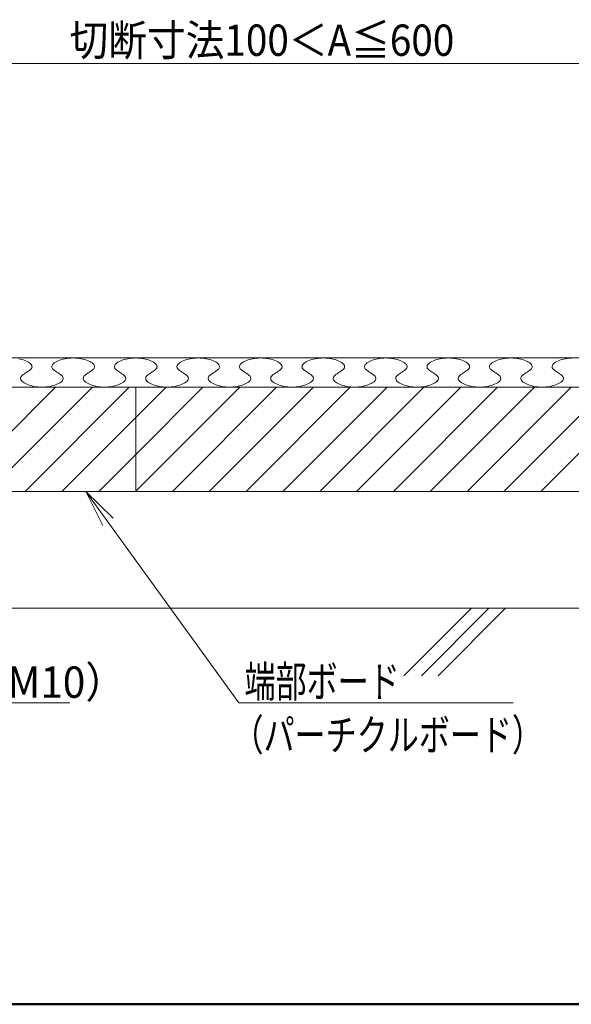
# Model space of a CAD drawing. Units: millimetres. Extents: x -600 to 600, y -745 to 416.
# Drawn here: x -372 to -239, y -415 to -180 of the extents above; entities that cross this region are included whole.
import ezdxf

# ---------------------------------------------------------------- set-up
doc = ezdxf.new("R2010")
doc.units = ezdxf.units.MM
doc.header["$LTSCALE"] = 5
for name, color, linetype in [('1', 7, 'Continuous'), ('1躯体（ＲＣ）', 7, 'Continuous'), ('3', 7, 'Continuous'), ('6文字', 7, 'Continuous'), ('sunpou', 7, 'Continuous'), ('zumenwaku', 7, 'Continuous')]:
    doc.layers.add(name, color=color, linetype=linetype)
doc.styles.add('ＭＳ ゴシック', font='txt', dxfattribs={"height": 1})

# ---------------------------------------------------------------- blocks, each defined once
blk = doc.blocks.new('MLeader6_1-5_')
at = {"layer": '6文字', "color": 2, "linetype": 'Continuous', "lineweight": 20}
for p, q in [((-83.153, -65.831), (-83.784, -64.119)), ((-83.784, -64.119), (-82.632, -65.534)), ((-83.784, -64.119), (-82.893, -65.682))]:
    blk.add_line(p, q, dxfattribs=at)
at = {"layer": '6文字', "color": 1, "linetype": 'Continuous', "lineweight": 5}
for p, q in [((-82.893, -65.682), (-81.201, -68.649)), ((-81.201, -68.649), (-80.985, -68.649)), ((-80.985, -68.649), (-71.939, -68.649))]:
    blk.add_line(p, q, dxfattribs=at)
at = {"layer": '6文字', "color": 2, "linetype": 'Continuous', "lineweight": 20, "style": 'ＭＳ ゴシック', "width": 0.949097}
blk.add_text('LB脚（M10）', height=1.5011, dxfattribs=at).set_placement((-81.159, -68.408))
blk = doc.blocks.new('MLeader7_1-5_')
at = {"layer": '6文字', "color": 2, "linetype": 'Continuous', "lineweight": 20}
for p, q in [((-70.358, -60.152), (-71.171, -58.519)), ((-71.171, -58.519), (-69.872, -59.801)), ((-71.171, -58.519), (-70.115, -59.976))]:
    blk.add_line(p, q, dxfattribs=at)
at = {"layer": '6文字', "color": 1, "linetype": 'Continuous', "lineweight": 5}
for p, q in [((-70.115, -59.976), (-63.834, -68.649)), ((-63.834, -68.649), (-63.618, -68.649)), ((-63.618, -68.649), (-50.668, -68.649))]:
    blk.add_line(p, q, dxfattribs=at)
at = {"layer": '6文字', "color": 2, "linetype": 'Continuous', "lineweight": 20, "style": 'ＭＳ ゴシック', "width": 0.727447}
for s, p in [('端部ボード', (-63.564, -68.376)), ('（パーチクルボード）', (-64.14, -70.936))]:
    blk.add_text(s, height=1.5011, dxfattribs=at).set_placement(p)

msp = doc.modelspace()

# ---------------------------------------------------------------- linework, layer by layer
at = {"layer": '1', "color": 7, "linetype": 'Continuous', "lineweight": 5}
for p, q in [((-468.92, -260.59), (-71.42, -260.59)), ((-468.92, -267.59), (-71.42, -267.59)), ((-465.92, -292.59), (-184.15, -292.59))]:
    msp.add_line(p, q, dxfattribs=at)
at = {"layer": '1躯体（ＲＣ）', "color": 8, "linetype": 'Continuous', "lineweight": 18}
for p, q in [((-468.92, -320.59), (-71.42, -320.59)), ((-263.35, -320.59), (-279.56, -336.8)), ((-259.19, -320.59), (-275.38, -336.79)), ((-255.17, -320.59), (-271.37, -336.8))]:
    msp.add_line(p, q, dxfattribs=at)
at = {"layer": '3', "color": 2, "linetype": 'Continuous', "lineweight": 5}
for p, q in [((-371.99, -260.78), (-371.54, -260.88)), ((-371.54, -260.88), (-371.1, -261)), ((-371.1, -261), (-370.7, -261.13)), ((-370.7, -261.13), (-370.32, -261.28)), ((-370.32, -261.28), (-369.97, -261.44)), ((-369.97, -261.44), (-369.66, -261.61)), ((-369.66, -261.61), (-369.39, -261.79)), ((-369.39, -261.79), (-369.17, -261.98)), ((-363.67, -261.98), (-363.45, -261.79)), ((-363.45, -261.79), (-363.18, -261.61)), ((-363.18, -261.61), (-362.87, -261.44)), ((-362.87, -261.44), (-362.52, -261.28)), ((-362.52, -261.28), (-362.15, -261.13)), ((-362.15, -261.13), (-361.74, -261)), ((-361.74, -261), (-361.31, -260.88)), ((-361.31, -260.88), (-360.85, -260.78)), ((-360.85, -260.78), (-360.38, -260.7)), ((-360.38, -260.7), (-359.9, -260.64)), ((-359.9, -260.64), (-359.41, -260.61)), ((-359.41, -260.61), (-358.92, -260.59)), ((-358.92, -260.59), (-358.43, -260.61)), ((-358.43, -260.61), (-357.94, -260.64)), ((-357.94, -260.64), (-357.46, -260.7)), ((-357.46, -260.7), (-356.99, -260.78)), ((-356.99, -260.78), (-356.54, -260.88)), ((-356.54, -260.88), (-356.1, -261)), ((-356.1, -261), (-355.7, -261.13)), ((-355.7, -261.13), (-355.32, -261.28)), ((-355.32, -261.28), (-354.97, -261.44)), ((-354.97, -261.44), (-354.66, -261.61)), ((-354.66, -261.61), (-354.39, -261.79)), ((-354.39, -261.79), (-354.17, -261.98)), ((-348.67, -261.98), (-348.45, -261.79)), ((-348.45, -261.79), (-348.18, -261.61)), ((-348.18, -261.61), (-347.87, -261.44)), ((-347.87, -261.44), (-347.52, -261.28)), ((-347.52, -261.28), (-347.15, -261.13)), ((-347.15, -261.13), (-346.74, -261)), ((-346.74, -261), (-346.31, -260.88)), ((-346.31, -260.88), (-345.85, -260.78)), ((-345.85, -260.78), (-345.38, -260.7)), ((-345.38, -260.7), (-344.9, -260.64)), ((-344.9, -260.64), (-344.41, -260.61)), ((-344.41, -260.61), (-343.92, -260.59)), ((-343.92, -260.59), (-343.43, -260.61)), ((-343.43, -260.61), (-342.94, -260.64)), ((-342.94, -260.64), (-342.46, -260.7)), ((-342.46, -260.7), (-341.99, -260.78)), ((-341.99, -260.78), (-341.54, -260.88)), ((-341.54, -260.88), (-341.1, -261)), ((-341.1, -261), (-340.7, -261.13)), ((-340.7, -261.13), (-340.32, -261.28)), ((-340.32, -261.28), (-339.97, -261.44)), ((-339.97, -261.44), (-339.66, -261.61)), ((-339.66, -261.61), (-339.39, -261.79)), ((-339.39, -261.79), (-339.17, -261.98)), ((-333.67, -261.98), (-333.45, -261.79)), ((-333.45, -261.79), (-333.18, -261.61)), ((-333.18, -261.61), (-332.87, -261.44)), ((-332.87, -261.44), (-332.52, -261.28)), ((-332.52, -261.28), (-332.15, -261.13)), ((-332.15, -261.13), (-331.74, -261)), ((-331.74, -261), (-331.31, -260.88)), ((-331.31, -260.88), (-330.85, -260.78)), ((-330.85, -260.78), (-330.38, -260.7)), ((-330.38, -260.7), (-329.9, -260.64)), ((-329.9, -260.64), (-329.41, -260.61)), ((-329.41, -260.61), (-328.92, -260.59)), ((-328.92, -260.59), (-328.43, -260.61)), ((-328.43, -260.61), (-327.94, -260.64)), ((-327.94, -260.64), (-327.46, -260.7)), ((-327.46, -260.7), (-326.99, -260.78)), ((-326.99, -260.78), (-326.54, -260.88)), ((-326.54, -260.88), (-326.1, -261)), ((-326.1, -261), (-325.7, -261.13)), ((-325.7, -261.13), (-325.32, -261.28)), ((-325.32, -261.28), (-324.97, -261.44)), ((-324.97, -261.44), (-324.66, -261.61)), ((-324.66, -261.61), (-324.39, -261.79)), ((-324.39, -261.79), (-324.17, -261.98)), ((-318.67, -261.98), (-318.45, -261.79)), ((-318.45, -261.79), (-318.18, -261.61)), ((-318.18, -261.61), (-317.87, -261.44)), ((-317.87, -261.44), (-317.52, -261.28)), ((-317.52, -261.28), (-317.15, -261.13)), ((-317.15, -261.13), (-316.74, -261)), ((-316.74, -261), (-316.31, -260.88)), ((-316.31, -260.88), (-315.85, -260.78)), ((-315.85, -260.78), (-315.38, -260.7)), ((-315.38, -260.7), (-314.9, -260.64)), ((-314.9, -260.64), (-314.41, -260.61)), ((-314.41, -260.61), (-313.92, -260.59)), ((-313.92, -260.59), (-313.43, -260.61)), ((-313.43, -260.61), (-312.94, -260.64)), ((-312.94, -260.64), (-312.46, -260.7)), ((-312.46, -260.7), (-311.99, -260.78)), ((-311.99, -260.78), (-311.54, -260.88)), ((-311.54, -260.88), (-311.1, -261)), ((-311.1, -261), (-310.7, -261.13)), ((-310.7, -261.13), (-310.32, -261.28)), ((-310.32, -261.28), (-309.97, -261.44)), ((-309.97, -261.44), (-309.66, -261.61)), ((-309.66, -261.61), (-309.39, -261.79)), ((-309.39, -261.79), (-309.17, -261.98)), ((-303.67, -261.98), (-303.45, -261.79)), ((-303.45, -261.79), (-303.18, -261.61)), ((-303.18, -261.61), (-302.87, -261.44)), ((-302.87, -261.44), (-302.52, -261.28)), ((-302.52, -261.28), (-302.15, -261.13)), ((-302.15, -261.13), (-301.74, -261)), ((-301.74, -261), (-301.31, -260.88)), ((-301.31, -260.88), (-300.85, -260.78)), ((-300.85, -260.78), (-300.38, -260.7)), ((-300.38, -260.7), (-299.9, -260.64)), ((-299.9, -260.64), (-299.41, -260.61)), ((-299.41, -260.61), (-298.92, -260.59)), ((-298.92, -260.59), (-298.43, -260.61)), ((-298.43, -260.61), (-297.94, -260.64)), ((-297.94, -260.64), (-297.46, -260.7)), ((-297.46, -260.7), (-296.99, -260.78)), ((-296.99, -260.78), (-296.54, -260.88)), ((-296.54, -260.88), (-296.1, -261)), ((-296.1, -261), (-295.7, -261.13)), ((-295.7, -261.13), (-295.32, -261.28)), ((-295.32, -261.28), (-294.97, -261.44)), ((-294.97, -261.44), (-294.66, -261.61)), ((-294.66, -261.61), (-294.39, -261.79)), ((-294.39, -261.79), (-294.17, -261.98)), ((-288.67, -261.98), (-288.45, -261.79)), ((-288.45, -261.79), (-288.18, -261.61)), ((-288.18, -261.61), (-287.87, -261.44)), ((-287.87, -261.44), (-287.52, -261.28)), ((-287.52, -261.28), (-287.15, -261.13)), ((-287.15, -261.13), (-286.74, -261)), ((-286.74, -261), (-286.31, -260.88)), ((-286.31, -260.88), (-285.85, -260.78)), ((-285.85, -260.78), (-285.38, -260.7)), ((-285.38, -260.7), (-284.9, -260.64)), ((-284.9, -260.64), (-284.41, -260.61)), ((-284.41, -260.61), (-283.92, -260.59)), ((-283.92, -260.59), (-283.43, -260.61)), ((-283.43, -260.61), (-282.94, -260.64)), ((-282.94, -260.64), (-282.46, -260.7)), ((-282.46, -260.7), (-281.99, -260.78)), ((-281.99, -260.78), (-281.54, -260.88)), ((-281.54, -260.88), (-281.1, -261)), ((-281.1, -261), (-280.7, -261.13)), ((-280.7, -261.13), (-280.32, -261.28)), ((-280.32, -261.28), (-279.97, -261.44)), ((-279.97, -261.44), (-279.66, -261.61)), ((-279.66, -261.61), (-279.39, -261.79)), ((-279.39, -261.79), (-279.17, -261.98)), ((-273.67, -261.98), (-273.45, -261.79)), ((-273.45, -261.79), (-273.18, -261.61)), ((-273.18, -261.61), (-272.87, -261.44)), ((-272.87, -261.44), (-272.52, -261.28)), ((-272.52, -261.28), (-272.15, -261.13)), ((-272.15, -261.13), (-271.74, -261)), ((-271.74, -261), (-271.31, -260.88)), ((-271.31, -260.88), (-270.85, -260.78)), ((-270.85, -260.78), (-270.38, -260.7)), ((-270.38, -260.7), (-269.9, -260.64)), ((-269.9, -260.64), (-269.41, -260.61)), ((-269.41, -260.61), (-268.92, -260.59)), ((-268.92, -260.59), (-268.43, -260.61)), ((-268.43, -260.61), (-267.94, -260.64)), ((-267.94, -260.64), (-267.46, -260.7)), ((-267.46, -260.7), (-266.99, -260.78)), ((-266.99, -260.78), (-266.54, -260.88)), ((-266.54, -260.88), (-266.1, -261)), ((-266.1, -261), (-265.7, -261.13)), ((-265.7, -261.13), (-265.32, -261.28)), ((-265.32, -261.28), (-264.97, -261.44)), ((-264.97, -261.44), (-264.66, -261.61)), ((-264.66, -261.61), (-264.39, -261.79)), ((-264.39, -261.79), (-264.17, -261.98)), ((-258.67, -261.98), (-258.45, -261.79)), ((-258.45, -261.79), (-258.18, -261.61)), ((-258.18, -261.61), (-257.87, -261.44)), ((-257.87, -261.44), (-257.52, -261.28)), ((-257.52, -261.28), (-257.15, -261.13)), ((-257.15, -261.13), (-256.74, -261)), ((-256.74, -261), (-256.31, -260.88)), ((-256.31, -260.88), (-255.85, -260.78)), ((-255.85, -260.78), (-255.38, -260.7)), ((-255.38, -260.7), (-254.9, -260.64)), ((-254.9, -260.64), (-254.41, -260.61)), ((-254.41, -260.61), (-253.92, -260.59)), ((-253.92, -260.59), (-253.43, -260.61)), ((-253.43, -260.61), (-252.94, -260.64)), ((-252.94, -260.64), (-252.46, -260.7)), ((-252.46, -260.7), (-251.99, -260.78)), ((-251.99, -260.78), (-251.54, -260.88)), ((-251.54, -260.88), (-251.1, -261)), ((-251.1, -261), (-250.7, -261.13)), ((-250.7, -261.13), (-250.32, -261.28)), ((-250.32, -261.28), (-249.97, -261.44)), ((-249.97, -261.44), (-249.66, -261.61)), ((-249.66, -261.61), (-249.39, -261.79)), ((-249.39, -261.79), (-249.17, -261.98)), ((-243.67, -261.98), (-243.45, -261.79)), ((-243.45, -261.79), (-243.18, -261.61)), ((-243.18, -261.61), (-242.87, -261.44)), ((-242.87, -261.44), (-242.52, -261.28)), ((-242.52, -261.28), (-242.15, -261.13)), ((-242.15, -261.13), (-241.74, -261)), ((-241.74, -261), (-241.31, -260.88)), ((-241.31, -260.88), (-240.85, -260.78)), ((-240.85, -260.78), (-240.38, -260.7)), ((-240.38, -260.7), (-239.9, -260.64)), ((-239.9, -260.64), (-239.41, -260.61)), ((-370.33, -264.19), (-370.63, -264.39)), ((-370.02, -263.99), (-370.33, -264.19)), ((-369.72, -263.8), (-370.02, -263.99)), ((-369.44, -263.6), (-369.72, -263.8)), ((-369.19, -263.4), (-369.44, -263.6)), ((-369, -263.2), (-369.19, -263.4)), ((-369.17, -261.98), (-368.99, -262.18)), ((-368.87, -262.99), (-369, -263.2)), ((-368.99, -262.18), (-368.87, -262.38)), ((-368.87, -262.38), (-368.81, -262.58)), ((-368.8, -262.79), (-368.87, -262.99)), ((-368.81, -262.58), (-368.8, -262.79)), ((-364.04, -262.79), (-364.03, -262.58)), ((-363.98, -262.99), (-364.04, -262.79)), ((-364.03, -262.58), (-363.97, -262.38)), ((-363.85, -263.2), (-363.98, -262.99)), ((-363.97, -262.38), (-363.85, -262.18)), ((-363.85, -262.18), (-363.67, -261.98)), ((-363.65, -263.4), (-363.85, -263.2)), ((-363.41, -263.6), (-363.65, -263.4)), ((-363.13, -263.8), (-363.41, -263.6)), ((-362.83, -264), (-363.13, -263.8)), ((-362.52, -264.19), (-362.83, -264)), ((-362.22, -264.39), (-362.52, -264.19)), ((-355.33, -264.19), (-355.63, -264.39)), ((-355.02, -263.99), (-355.33, -264.19)), ((-354.72, -263.8), (-355.02, -263.99)), ((-354.44, -263.6), (-354.72, -263.8)), ((-354.19, -263.4), (-354.44, -263.6)), ((-354, -263.2), (-354.19, -263.4)), ((-354.17, -261.98), (-353.99, -262.18)), ((-353.87, -262.99), (-354, -263.2)), ((-353.99, -262.18), (-353.87, -262.38)), ((-353.87, -262.38), (-353.81, -262.58)), ((-353.8, -262.79), (-353.87, -262.99)), ((-353.81, -262.58), (-353.8, -262.79)), ((-349.04, -262.79), (-349.03, -262.58)), ((-348.98, -262.99), (-349.04, -262.79)), ((-349.03, -262.58), (-348.97, -262.38)), ((-348.85, -263.2), (-348.98, -262.99)), ((-348.97, -262.38), (-348.85, -262.18)), ((-348.85, -262.18), (-348.67, -261.98)), ((-348.65, -263.4), (-348.85, -263.2)), ((-348.41, -263.6), (-348.65, -263.4)), ((-348.13, -263.8), (-348.41, -263.6)), ((-347.83, -264), (-348.13, -263.8)), ((-347.52, -264.19), (-347.83, -264)), ((-347.22, -264.39), (-347.52, -264.19)), ((-340.33, -264.19), (-340.63, -264.39)), ((-340.02, -263.99), (-340.33, -264.19)), ((-339.72, -263.8), (-340.02, -263.99)), ((-339.44, -263.6), (-339.72, -263.8)), ((-339.19, -263.4), (-339.44, -263.6)), ((-339, -263.2), (-339.19, -263.4)), ((-339.17, -261.98), (-338.99, -262.18)), ((-338.87, -262.99), (-339, -263.2)), ((-338.99, -262.18), (-338.87, -262.38)), ((-338.87, -262.38), (-338.81, -262.58)), ((-338.8, -262.79), (-338.87, -262.99)), ((-338.81, -262.58), (-338.8, -262.79)), ((-334.04, -262.79), (-334.03, -262.58)), ((-333.98, -262.99), (-334.04, -262.79)), ((-334.03, -262.58), (-333.97, -262.38)), ((-333.85, -263.2), (-333.98, -262.99)), ((-333.97, -262.38), (-333.85, -262.18)), ((-333.85, -262.18), (-333.67, -261.98)), ((-333.65, -263.4), (-333.85, -263.2)), ((-333.41, -263.6), (-333.65, -263.4)), ((-333.13, -263.8), (-333.41, -263.6)), ((-332.83, -264), (-333.13, -263.8)), ((-332.52, -264.19), (-332.83, -264)), ((-332.22, -264.39), (-332.52, -264.19)), ((-325.33, -264.19), (-325.63, -264.39)), ((-325.02, -263.99), (-325.33, -264.19)), ((-324.72, -263.8), (-325.02, -263.99)), ((-324.44, -263.6), (-324.72, -263.8)), ((-324.19, -263.4), (-324.44, -263.6)), ((-324, -263.2), (-324.19, -263.4)), ((-324.17, -261.98), (-323.99, -262.18)), ((-323.87, -262.99), (-324, -263.2)), ((-323.99, -262.18), (-323.87, -262.38)), ((-323.87, -262.38), (-323.81, -262.58)), ((-323.8, -262.79), (-323.87, -262.99)), ((-323.81, -262.58), (-323.8, -262.79)), ((-319.04, -262.79), (-319.03, -262.58)), ((-318.98, -262.99), (-319.04, -262.79)), ((-319.03, -262.58), (-318.97, -262.38)), ((-318.85, -263.2), (-318.98, -262.99)), ((-318.97, -262.38), (-318.85, -262.18)), ((-318.85, -262.18), (-318.67, -261.98)), ((-318.65, -263.4), (-318.85, -263.2)), ((-318.41, -263.6), (-318.65, -263.4)), ((-318.13, -263.8), (-318.41, -263.6)), ((-317.83, -264), (-318.13, -263.8)), ((-317.52, -264.19), (-317.83, -264)), ((-317.22, -264.39), (-317.52, -264.19)), ((-310.33, -264.19), (-310.63, -264.39)), ((-310.02, -263.99), (-310.33, -264.19)), ((-309.72, -263.8), (-310.02, -263.99)), ((-309.44, -263.6), (-309.72, -263.8)), ((-309.19, -263.4), (-309.44, -263.6)), ((-309, -263.2), (-309.19, -263.4)), ((-309.17, -261.98), (-308.99, -262.18)), ((-308.87, -262.99), (-309, -263.2)), ((-308.99, -262.18), (-308.87, -262.38)), ((-308.87, -262.38), (-308.81, -262.58)), ((-308.8, -262.79), (-308.87, -262.99)), ((-308.81, -262.58), (-308.8, -262.79)), ((-304.04, -262.79), (-304.03, -262.58)), ((-303.98, -262.99), (-304.04, -262.79)), ((-304.03, -262.58), (-303.97, -262.38)), ((-303.85, -263.2), (-303.98, -262.99)), ((-303.97, -262.38), (-303.85, -262.18)), ((-303.85, -262.18), (-303.67, -261.98)), ((-303.65, -263.4), (-303.85, -263.2)), ((-303.41, -263.6), (-303.65, -263.4)), ((-303.13, -263.8), (-303.41, -263.6)), ((-302.83, -264), (-303.13, -263.8)), ((-302.52, -264.19), (-302.83, -264)), ((-302.22, -264.39), (-302.52, -264.19)), ((-295.33, -264.19), (-295.63, -264.39)), ((-295.02, -263.99), (-295.33, -264.19)), ((-294.72, -263.8), (-295.02, -263.99)), ((-294.44, -263.6), (-294.72, -263.8)), ((-294.19, -263.4), (-294.44, -263.6)), ((-294, -263.2), (-294.19, -263.4)), ((-294.17, -261.98), (-293.99, -262.18)), ((-293.87, -262.99), (-294, -263.2)), ((-293.99, -262.18), (-293.87, -262.38)), ((-293.87, -262.38), (-293.81, -262.58)), ((-293.8, -262.79), (-293.87, -262.99)), ((-293.81, -262.58), (-293.8, -262.79)), ((-289.04, -262.79), (-289.03, -262.58)), ((-288.98, -262.99), (-289.04, -262.79)), ((-289.03, -262.58), (-288.97, -262.38)), ((-288.85, -263.2), (-288.98, -262.99)), ((-288.97, -262.38), (-288.85, -262.18)), ((-288.85, -262.18), (-288.67, -261.98)), ((-288.65, -263.4), (-288.85, -263.2)), ((-288.41, -263.6), (-288.65, -263.4)), ((-288.13, -263.8), (-288.41, -263.6)), ((-287.83, -264), (-288.13, -263.8)), ((-287.52, -264.19), (-287.83, -264)), ((-287.22, -264.39), (-287.52, -264.19)), ((-280.33, -264.19), (-280.63, -264.39)), ((-280.02, -263.99), (-280.33, -264.19)), ((-279.72, -263.8), (-280.02, -263.99)), ((-279.44, -263.6), (-279.72, -263.8)), ((-279.19, -263.4), (-279.44, -263.6)), ((-279, -263.2), (-279.19, -263.4)), ((-279.17, -261.98), (-278.99, -262.18)), ((-278.87, -262.99), (-279, -263.2)), ((-278.99, -262.18), (-278.87, -262.38)), ((-278.87, -262.38), (-278.81, -262.58)), ((-278.8, -262.79), (-278.87, -262.99)), ((-278.81, -262.58), (-278.8, -262.79)), ((-274.04, -262.79), (-274.03, -262.58)), ((-273.98, -262.99), (-274.04, -262.79)), ((-274.03, -262.58), (-273.97, -262.38)), ((-273.85, -263.2), (-273.98, -262.99)), ((-273.97, -262.38), (-273.85, -262.18)), ((-273.85, -262.18), (-273.67, -261.98)), ((-273.65, -263.4), (-273.85, -263.2)), ((-273.41, -263.6), (-273.65, -263.4)), ((-273.13, -263.8), (-273.41, -263.6)), ((-272.83, -264), (-273.13, -263.8)), ((-272.52, -264.19), (-272.83, -264)), ((-272.22, -264.39), (-272.52, -264.19)), ((-265.33, -264.19), (-265.63, -264.39)), ((-265.02, -263.99), (-265.33, -264.19)), ((-264.72, -263.8), (-265.02, -263.99)), ((-264.44, -263.6), (-264.72, -263.8)), ((-264.19, -263.4), (-264.44, -263.6)), ((-264, -263.2), (-264.19, -263.4)), ((-264.17, -261.98), (-263.99, -262.18)), ((-263.87, -262.99), (-264, -263.2)), ((-263.99, -262.18), (-263.87, -262.38)), ((-263.87, -262.38), (-263.81, -262.58)), ((-263.8, -262.79), (-263.87, -262.99)), ((-263.81, -262.58), (-263.8, -262.79)), ((-259.04, -262.79), (-259.03, -262.58)), ((-258.98, -262.99), (-259.04, -262.79)), ((-259.03, -262.58), (-258.97, -262.38)), ((-258.85, -263.2), (-258.98, -262.99)), ((-258.97, -262.38), (-258.85, -262.18)), ((-258.85, -262.18), (-258.67, -261.98)), ((-258.65, -263.4), (-258.85, -263.2)), ((-258.41, -263.6), (-258.65, -263.4)), ((-258.13, -263.8), (-258.41, -263.6)), ((-257.83, -264), (-258.13, -263.8)), ((-257.52, -264.19), (-257.83, -264)), ((-257.22, -264.39), (-257.52, -264.19)), ((-250.33, -264.19), (-250.63, -264.39)), ((-250.02, -263.99), (-250.33, -264.19)), ((-249.72, -263.8), (-250.02, -263.99)), ((-249.44, -263.6), (-249.72, -263.8)), ((-249.19, -263.4), (-249.44, -263.6)), ((-249, -263.2), (-249.19, -263.4)), ((-249.17, -261.98), (-248.99, -262.18)), ((-248.87, -262.99), (-249, -263.2)), ((-248.99, -262.18), (-248.87, -262.38)), ((-248.87, -262.38), (-248.81, -262.58)), ((-248.8, -262.79), (-248.87, -262.99)), ((-248.81, -262.58), (-248.8, -262.79)), ((-244.04, -262.58), (-243.97, -262.38)), ((-244.04, -262.79), (-244.04, -262.58)), ((-243.98, -262.99), (-244.04, -262.79)), ((-243.85, -263.2), (-243.98, -262.99)), ((-243.97, -262.38), (-243.85, -262.18)), ((-243.85, -262.18), (-243.67, -261.98)), ((-243.65, -263.4), (-243.85, -263.2)), ((-243.41, -263.6), (-243.65, -263.4)), ((-243.13, -263.8), (-243.41, -263.6)), ((-242.83, -264), (-243.13, -263.8)), ((-242.52, -264.19), (-242.83, -264)), ((-242.22, -264.39), (-242.52, -264.19)), ((-371.48, -265.19), (-371.54, -265.4)), ((-371.54, -265.4), (-371.53, -265.6)), ((-371.53, -265.6), (-371.47, -265.81)), ((-371.35, -264.99), (-371.48, -265.19)), ((-371.47, -265.81), (-371.35, -266.01)), ((-371.15, -264.79), (-371.35, -264.99)), ((-371.35, -266.01), (-371.17, -266.2)), ((-371.17, -266.2), (-370.95, -266.39)), ((-370.91, -264.59), (-371.15, -264.79)), ((-370.95, -266.39), (-370.68, -266.57)), ((-370.63, -264.39), (-370.91, -264.59)), ((-370.68, -266.57), (-370.37, -266.75)), ((-362.47, -266.74), (-362.16, -266.57)), ((-361.94, -264.59), (-362.22, -264.39)), ((-362.16, -266.57), (-361.89, -266.39)), ((-361.69, -264.79), (-361.94, -264.59)), ((-361.89, -266.39), (-361.67, -266.2)), ((-361.5, -264.99), (-361.69, -264.79)), ((-361.67, -266.2), (-361.49, -266.01)), ((-361.37, -265.19), (-361.5, -264.99)), ((-361.49, -266.01), (-361.37, -265.81)), ((-361.3, -265.4), (-361.37, -265.19)), ((-361.37, -265.81), (-361.31, -265.6)), ((-361.31, -265.6), (-361.3, -265.4)), ((-356.48, -265.19), (-356.54, -265.4)), ((-356.54, -265.4), (-356.53, -265.6)), ((-356.53, -265.6), (-356.47, -265.81)), ((-356.35, -264.99), (-356.48, -265.19)), ((-356.47, -265.81), (-356.35, -266.01)), ((-356.15, -264.79), (-356.35, -264.99)), ((-356.35, -266.01), (-356.17, -266.2)), ((-356.17, -266.2), (-355.95, -266.39)), ((-355.91, -264.59), (-356.15, -264.79)), ((-355.95, -266.39), (-355.68, -266.57)), ((-355.63, -264.39), (-355.91, -264.59)), ((-355.68, -266.57), (-355.37, -266.75)), ((-347.47, -266.74), (-347.16, -266.57)), ((-346.94, -264.59), (-347.22, -264.39)), ((-347.16, -266.57), (-346.89, -266.39)), ((-346.69, -264.79), (-346.94, -264.59)), ((-346.89, -266.39), (-346.67, -266.2)), ((-346.5, -264.99), (-346.69, -264.79)), ((-346.67, -266.2), (-346.49, -266.01)), ((-346.37, -265.19), (-346.5, -264.99)), ((-346.49, -266.01), (-346.37, -265.81)), ((-346.3, -265.4), (-346.37, -265.19)), ((-346.37, -265.81), (-346.31, -265.6)), ((-346.31, -265.6), (-346.3, -265.4)), ((-341.48, -265.19), (-341.54, -265.4)), ((-341.54, -265.4), (-341.53, -265.6)), ((-341.53, -265.6), (-341.47, -265.81)), ((-341.35, -264.99), (-341.48, -265.19)), ((-341.47, -265.81), (-341.35, -266.01)), ((-341.15, -264.79), (-341.35, -264.99)), ((-341.35, -266.01), (-341.17, -266.2)), ((-341.17, -266.2), (-340.95, -266.39)), ((-340.91, -264.59), (-341.15, -264.79)), ((-340.95, -266.39), (-340.68, -266.57)), ((-340.63, -264.39), (-340.91, -264.59)), ((-340.68, -266.57), (-340.37, -266.75)), ((-332.47, -266.74), (-332.16, -266.57)), ((-331.94, -264.59), (-332.22, -264.39)), ((-332.16, -266.57), (-331.89, -266.39)), ((-331.69, -264.79), (-331.94, -264.59)), ((-331.89, -266.39), (-331.67, -266.2)), ((-331.5, -264.99), (-331.69, -264.79)), ((-331.67, -266.2), (-331.49, -266.01)), ((-331.37, -265.19), (-331.5, -264.99)), ((-331.49, -266.01), (-331.37, -265.81)), ((-331.3, -265.4), (-331.37, -265.19)), ((-331.37, -265.81), (-331.31, -265.6)), ((-331.31, -265.6), (-331.3, -265.4)), ((-326.48, -265.19), (-326.54, -265.4)), ((-326.54, -265.4), (-326.53, -265.6)), ((-326.53, -265.6), (-326.47, -265.81)), ((-326.35, -264.99), (-326.48, -265.19)), ((-326.47, -265.81), (-326.35, -266.01)), ((-326.15, -264.79), (-326.35, -264.99)), ((-326.35, -266.01), (-326.17, -266.2)), ((-326.17, -266.2), (-325.95, -266.39)), ((-325.91, -264.59), (-326.15, -264.79)), ((-325.95, -266.39), (-325.68, -266.57)), ((-325.63, -264.39), (-325.91, -264.59)), ((-325.68, -266.57), (-325.37, -266.75)), ((-317.47, -266.74), (-317.16, -266.57)), ((-316.94, -264.59), (-317.22, -264.39)), ((-317.16, -266.57), (-316.89, -266.39)), ((-316.69, -264.79), (-316.94, -264.59)), ((-316.89, -266.39), (-316.67, -266.2)), ((-316.5, -264.99), (-316.69, -264.79)), ((-316.67, -266.2), (-316.49, -266.01)), ((-316.37, -265.19), (-316.5, -264.99)), ((-316.49, -266.01), (-316.37, -265.81)), ((-316.3, -265.4), (-316.37, -265.19)), ((-316.37, -265.81), (-316.31, -265.6)), ((-316.31, -265.6), (-316.3, -265.4)), ((-311.48, -265.19), (-311.54, -265.4)), ((-311.54, -265.4), (-311.53, -265.6)), ((-311.53, -265.6), (-311.47, -265.81)), ((-311.35, -264.99), (-311.48, -265.19)), ((-311.47, -265.81), (-311.35, -266.01)), ((-311.15, -264.79), (-311.35, -264.99)), ((-311.35, -266.01), (-311.17, -266.2)), ((-311.17, -266.2), (-310.95, -266.39)), ((-310.91, -264.59), (-311.15, -264.79)), ((-310.95, -266.39), (-310.68, -266.57)), ((-310.63, -264.39), (-310.91, -264.59)), ((-310.68, -266.57), (-310.37, -266.75)), ((-302.47, -266.74), (-302.16, -266.57)), ((-301.94, -264.59), (-302.22, -264.39)), ((-302.16, -266.57), (-301.89, -266.39)), ((-301.69, -264.79), (-301.94, -264.59)), ((-301.89, -266.39), (-301.67, -266.2)), ((-301.5, -264.99), (-301.69, -264.79)), ((-301.67, -266.2), (-301.49, -266.01)), ((-301.37, -265.19), (-301.5, -264.99)), ((-301.49, -266.01), (-301.37, -265.81)), ((-301.3, -265.4), (-301.37, -265.19)), ((-301.37, -265.81), (-301.31, -265.6)), ((-301.31, -265.6), (-301.3, -265.4)), ((-296.48, -265.19), (-296.54, -265.4)), ((-296.54, -265.4), (-296.53, -265.6)), ((-296.53, -265.6), (-296.47, -265.81)), ((-296.35, -264.99), (-296.48, -265.19)), ((-296.47, -265.81), (-296.35, -266.01)), ((-296.15, -264.79), (-296.35, -264.99)), ((-296.35, -266.01), (-296.17, -266.2)), ((-296.17, -266.2), (-295.95, -266.39)), ((-295.91, -264.59), (-296.15, -264.79)), ((-295.95, -266.39), (-295.68, -266.57)), ((-295.63, -264.39), (-295.91, -264.59)), ((-295.68, -266.57), (-295.37, -266.75)), ((-287.47, -266.74), (-287.16, -266.57)), ((-286.94, -264.59), (-287.22, -264.39)), ((-287.16, -266.57), (-286.89, -266.39)), ((-286.69, -264.79), (-286.94, -264.59)), ((-286.89, -266.39), (-286.67, -266.2)), ((-286.5, -264.99), (-286.69, -264.79)), ((-286.67, -266.2), (-286.49, -266.01)), ((-286.37, -265.19), (-286.5, -264.99)), ((-286.49, -266.01), (-286.37, -265.81)), ((-286.3, -265.4), (-286.37, -265.19)), ((-286.37, -265.81), (-286.31, -265.6)), ((-286.31, -265.6), (-286.3, -265.4)), ((-281.48, -265.19), (-281.54, -265.4)), ((-281.54, -265.4), (-281.53, -265.6)), ((-281.53, -265.6), (-281.47, -265.81)), ((-281.35, -264.99), (-281.48, -265.19)), ((-281.47, -265.81), (-281.35, -266.01)), ((-281.15, -264.79), (-281.35, -264.99)), ((-281.35, -266.01), (-281.17, -266.2)), ((-281.17, -266.2), (-280.95, -266.39)), ((-280.91, -264.59), (-281.15, -264.79)), ((-280.95, -266.39), (-280.68, -266.57)), ((-280.63, -264.39), (-280.91, -264.59)), ((-280.68, -266.57), (-280.37, -266.75)), ((-272.47, -266.74), (-272.16, -266.57)), ((-271.94, -264.59), (-272.22, -264.39)), ((-272.16, -266.57), (-271.89, -266.39)), ((-271.69, -264.79), (-271.94, -264.59)), ((-271.89, -266.39), (-271.67, -266.2)), ((-271.5, -264.99), (-271.69, -264.79)), ((-271.67, -266.2), (-271.49, -266.01)), ((-271.37, -265.19), (-271.5, -264.99)), ((-271.49, -266.01), (-271.37, -265.81)), ((-271.3, -265.4), (-271.37, -265.19)), ((-271.37, -265.81), (-271.31, -265.6)), ((-271.31, -265.6), (-271.3, -265.4)), ((-266.48, -265.19), (-266.54, -265.4)), ((-266.54, -265.4), (-266.53, -265.6)), ((-266.53, -265.6), (-266.47, -265.81)), ((-266.35, -264.99), (-266.48, -265.19)), ((-266.47, -265.81), (-266.35, -266.01)), ((-266.15, -264.79), (-266.35, -264.99)), ((-266.35, -266.01), (-266.17, -266.2)), ((-266.17, -266.2), (-265.95, -266.39)), ((-265.91, -264.59), (-266.15, -264.79)), ((-265.95, -266.39), (-265.68, -266.57)), ((-265.63, -264.39), (-265.91, -264.59)), ((-265.68, -266.57), (-265.37, -266.75)), ((-257.47, -266.74), (-257.16, -266.57)), ((-256.94, -264.59), (-257.22, -264.39)), ((-257.16, -266.57), (-256.89, -266.39)), ((-256.69, -264.79), (-256.94, -264.59)), ((-256.89, -266.39), (-256.67, -266.2)), ((-256.5, -264.99), (-256.69, -264.79)), ((-256.67, -266.2), (-256.49, -266.01)), ((-256.37, -265.19), (-256.5, -264.99)), ((-256.49, -266.01), (-256.37, -265.81)), ((-256.3, -265.4), (-256.37, -265.19)), ((-256.37, -265.81), (-256.31, -265.6)), ((-256.31, -265.6), (-256.3, -265.4)), ((-251.48, -265.19), (-251.54, -265.4)), ((-251.54, -265.4), (-251.53, -265.6)), ((-251.53, -265.6), (-251.47, -265.81)), ((-251.35, -264.99), (-251.48, -265.19)), ((-251.47, -265.81), (-251.35, -266.01)), ((-251.15, -264.79), (-251.35, -264.99)), ((-251.35, -266.01), (-251.17, -266.2)), ((-251.17, -266.2), (-250.95, -266.39)), ((-250.91, -264.59), (-251.15, -264.79)), ((-250.95, -266.39), (-250.68, -266.57)), ((-250.63, -264.39), (-250.91, -264.59)), ((-250.68, -266.57), (-250.37, -266.75)), ((-242.47, -266.74), (-242.16, -266.57)), ((-241.94, -264.59), (-242.22, -264.39)), ((-242.16, -266.57), (-241.89, -266.39)), ((-241.69, -264.79), (-241.94, -264.59)), ((-241.89, -266.39), (-241.67, -266.2)), ((-241.5, -264.99), (-241.69, -264.79)), ((-241.67, -266.2), (-241.49, -266.01)), ((-241.37, -265.19), (-241.5, -264.99)), ((-241.49, -266.01), (-241.37, -265.81)), ((-241.3, -265.4), (-241.37, -265.19)), ((-241.37, -265.81), (-241.31, -265.6)), ((-241.31, -265.6), (-241.3, -265.4)), ((-343.92, -267.59), (-418.92, -267.59)), ((-388.16, -292.59), (-363.16, -267.59)), ((-379.32, -292.59), (-354.32, -267.59)), ((-370.48, -292.59), (-345.48, -267.59)), ((-370.37, -266.75), (-370.02, -266.91)), ((-370.02, -266.91), (-369.65, -267.05)), ((-369.65, -267.05), (-369.24, -267.19)), ((-369.24, -267.19), (-368.81, -267.31)), ((-368.81, -267.31), (-368.35, -267.4)), ((-368.35, -267.4), (-367.88, -267.48)), ((-367.88, -267.48), (-367.4, -267.54)), ((-367.4, -267.54), (-366.91, -267.58)), ((-366.91, -267.58), (-366.42, -267.59)), ((-366.42, -267.59), (-365.93, -267.58)), ((-366.42, -267.59), (-366.42, -267.59)), ((-365.93, -267.58), (-365.44, -267.54)), ((-365.44, -267.54), (-364.96, -267.48)), ((-364.96, -267.48), (-364.49, -267.4)), ((-364.49, -267.4), (-364.04, -267.3)), ((-364.04, -267.3), (-363.6, -267.18)), ((-363.6, -267.18), (-363.2, -267.05)), ((-363.2, -267.05), (-362.82, -266.9)), ((-362.82, -266.9), (-362.47, -266.74)), ((-355.37, -266.75), (-355.02, -266.91)), ((-355.02, -266.91), (-354.65, -267.05)), ((-354.65, -267.05), (-354.24, -267.19)), ((-354.24, -267.19), (-353.81, -267.31)), ((-353.81, -267.31), (-353.35, -267.4)), ((-353.35, -267.4), (-352.88, -267.48)), ((-352.88, -267.48), (-352.4, -267.54)), ((-352.4, -267.54), (-351.91, -267.58)), ((-351.91, -267.58), (-351.42, -267.59)), ((-351.42, -267.59), (-350.93, -267.58)), ((-351.42, -267.59), (-351.42, -267.59)), ((-350.93, -267.58), (-350.44, -267.54)), ((-350.44, -267.54), (-349.96, -267.48)), ((-349.96, -267.48), (-349.49, -267.4)), ((-349.49, -267.4), (-349.04, -267.3)), ((-349.04, -267.3), (-348.6, -267.18)), ((-348.6, -267.18), (-348.2, -267.05)), ((-348.2, -267.05), (-347.82, -266.9)), ((-347.82, -266.9), (-347.47, -266.74)), ((-343.92, -292.59), (-343.92, -267.59)), ((-190.09, -267.59), (-343.92, -267.59)), ((-343.92, -267.59), (-343.92, -292.59)), ((-343.92, -274.87), (-336.64, -267.59)), ((-343.92, -283.71), (-327.81, -267.59)), ((-343.92, -292.55), (-318.97, -267.59)), ((-340.37, -266.75), (-340.02, -266.91)), ((-340.02, -266.91), (-339.65, -267.05)), ((-339.65, -267.05), (-339.24, -267.19)), ((-339.24, -267.19), (-338.81, -267.31)), ((-338.81, -267.31), (-338.35, -267.4)), ((-338.35, -267.4), (-337.88, -267.48)), ((-337.88, -267.48), (-337.4, -267.54)), ((-337.4, -267.54), (-336.91, -267.58)), ((-336.91, -267.58), (-336.42, -267.59)), ((-336.42, -267.59), (-335.93, -267.58)), ((-336.42, -267.59), (-336.42, -267.59)), ((-335.93, -267.58), (-335.44, -267.54)), ((-335.44, -267.54), (-334.96, -267.48)), ((-335.13, -292.59), (-310.13, -267.59)), ((-334.96, -267.48), (-334.49, -267.4)), ((-334.49, -267.4), (-334.04, -267.3)), ((-334.04, -267.3), (-333.6, -267.18)), ((-333.6, -267.18), (-333.2, -267.05)), ((-333.2, -267.05), (-332.82, -266.9)), ((-332.82, -266.9), (-332.47, -266.74)), ((-326.29, -292.59), (-301.29, -267.59)), ((-325.37, -266.75), (-325.02, -266.91)), ((-325.02, -266.91), (-324.65, -267.05)), ((-324.65, -267.05), (-324.24, -267.19)), ((-324.24, -267.19), (-323.81, -267.31)), ((-323.81, -267.31), (-323.35, -267.4)), ((-323.35, -267.4), (-322.88, -267.48)), ((-322.88, -267.48), (-322.4, -267.54)), ((-322.4, -267.54), (-321.91, -267.58)), ((-321.91, -267.58), (-321.42, -267.59)), ((-321.42, -267.59), (-320.93, -267.58)), ((-321.42, -267.59), (-321.42, -267.59)), ((-320.93, -267.58), (-320.44, -267.54)), ((-320.44, -267.54), (-319.96, -267.48)), ((-319.96, -267.48), (-319.49, -267.4)), ((-319.49, -267.4), (-319.04, -267.3)), ((-319.04, -267.3), (-318.6, -267.18)), ((-318.6, -267.18), (-318.2, -267.05)), ((-318.2, -267.05), (-317.82, -266.9)), ((-317.82, -266.9), (-317.47, -266.74)), ((-317.45, -292.59), (-292.45, -267.59)), ((-310.37, -266.75), (-310.02, -266.91)), ((-310.02, -266.91), (-309.65, -267.05)), ((-309.65, -267.05), (-309.24, -267.19)), ((-309.24, -267.19), (-308.81, -267.31)), ((-308.81, -267.31), (-308.35, -267.4)), ((-308.61, -292.59), (-283.61, -267.59)), ((-308.35, -267.4), (-307.88, -267.48)), ((-307.88, -267.48), (-307.4, -267.54)), ((-307.4, -267.54), (-306.91, -267.58)), ((-306.91, -267.58), (-306.42, -267.59)), ((-306.42, -267.59), (-305.93, -267.58)), ((-306.42, -267.59), (-306.42, -267.59)), ((-305.93, -267.58), (-305.44, -267.54)), ((-305.44, -267.54), (-304.96, -267.48)), ((-304.96, -267.48), (-304.49, -267.4)), ((-304.49, -267.4), (-304.04, -267.3)), ((-304.04, -267.3), (-303.6, -267.18)), ((-303.6, -267.18), (-303.2, -267.05)), ((-303.2, -267.05), (-302.82, -266.9)), ((-302.82, -266.9), (-302.47, -266.74)), ((-299.77, -292.59), (-274.77, -267.59)), ((-295.37, -266.75), (-295.02, -266.91)), ((-295.02, -266.91), (-294.65, -267.05)), ((-294.65, -267.05), (-294.24, -267.19)), ((-294.24, -267.19), (-293.81, -267.31)), ((-293.81, -267.31), (-293.35, -267.4)), ((-293.35, -267.4), (-292.88, -267.48)), ((-292.88, -267.48), (-292.4, -267.54)), ((-292.4, -267.54), (-291.91, -267.58)), ((-291.91, -267.58), (-291.42, -267.59)), ((-291.42, -267.59), (-290.93, -267.58)), ((-291.42, -267.59), (-291.42, -267.59)), ((-290.93, -267.58), (-290.44, -267.54)), ((-290.93, -292.59), (-265.93, -267.59)), ((-290.44, -267.54), (-289.96, -267.48)), ((-289.96, -267.48), (-289.49, -267.4)), ((-289.49, -267.4), (-289.04, -267.3)), ((-289.04, -267.3), (-288.6, -267.18)), ((-288.6, -267.18), (-288.2, -267.05)), ((-288.2, -267.05), (-287.82, -266.9)), ((-287.82, -266.9), (-287.47, -266.74)), ((-282.1, -292.59), (-257.1, -267.59)), ((-280.37, -266.75), (-280.02, -266.91)), ((-280.02, -266.91), (-279.65, -267.05)), ((-279.65, -267.05), (-279.24, -267.19)), ((-279.24, -267.19), (-278.81, -267.31)), ((-278.81, -267.31), (-278.35, -267.4)), ((-278.35, -267.4), (-277.88, -267.48)), ((-277.88, -267.48), (-277.4, -267.54)), ((-277.4, -267.54), (-276.91, -267.58)), ((-276.91, -267.58), (-276.42, -267.59)), ((-276.42, -267.59), (-275.93, -267.58)), ((-276.42, -267.59), (-276.42, -267.59)), ((-275.93, -267.58), (-275.44, -267.54)), ((-275.44, -267.54), (-274.96, -267.48)), ((-274.96, -267.48), (-274.49, -267.4)), ((-274.49, -267.4), (-274.04, -267.3)), ((-274.04, -267.3), (-273.6, -267.18)), ((-273.6, -267.18), (-273.2, -267.05)), ((-273.26, -292.59), (-248.26, -267.59)), ((-273.2, -267.05), (-272.82, -266.9)), ((-272.82, -266.9), (-272.47, -266.74)), ((-265.37, -266.75), (-265.02, -266.91)), ((-265.02, -266.91), (-264.65, -267.05)), ((-264.65, -267.05), (-264.24, -267.19)), ((-264.42, -292.59), (-239.42, -267.59)), ((-264.24, -267.19), (-263.81, -267.31)), ((-263.81, -267.31), (-263.35, -267.4)), ((-263.35, -267.4), (-262.88, -267.48)), ((-262.88, -267.48), (-262.4, -267.54)), ((-262.4, -267.54), (-261.91, -267.58)), ((-261.91, -267.58), (-261.42, -267.59)), ((-261.42, -267.59), (-260.93, -267.58)), ((-261.42, -267.59), (-261.42, -267.59)), ((-260.93, -267.58), (-260.44, -267.54)), ((-260.44, -267.54), (-259.96, -267.48)), ((-259.96, -267.48), (-259.49, -267.4)), ((-259.49, -267.4), (-259.04, -267.3)), ((-259.04, -267.3), (-258.6, -267.18)), ((-258.6, -267.18), (-258.2, -267.05)), ((-258.2, -267.05), (-257.82, -266.9)), ((-257.82, -266.9), (-257.47, -266.74)), ((-255.58, -292.59), (-230.58, -267.59)), ((-250.37, -266.75), (-250.02, -266.91)), ((-250.02, -266.91), (-249.65, -267.05)), ((-249.65, -267.05), (-249.24, -267.19)), ((-249.24, -267.19), (-248.81, -267.31)), ((-248.81, -267.31), (-248.35, -267.4)), ((-248.35, -267.4), (-247.88, -267.48)), ((-247.88, -267.48), (-247.4, -267.54)), ((-247.4, -267.54), (-246.91, -267.58)), ((-246.91, -267.58), (-246.42, -267.59)), ((-246.74, -292.59), (-221.74, -267.59)), ((-246.42, -267.59), (-245.93, -267.58)), ((-246.42, -267.59), (-246.42, -267.59)), ((-245.93, -267.58), (-245.44, -267.54)), ((-245.44, -267.54), (-244.96, -267.48)), ((-244.96, -267.48), (-244.49, -267.4)), ((-244.49, -267.4), (-244.04, -267.3)), ((-244.04, -267.3), (-243.6, -267.18)), ((-243.6, -267.18), (-243.2, -267.05)), ((-243.2, -267.05), (-242.82, -266.9)), ((-242.82, -266.9), (-242.47, -266.74)), ((-361.64, -292.59), (-343.92, -274.87)), ((-352.81, -292.59), (-343.92, -283.71)), ((-418.92, -292.59), (-343.92, -292.59)), ((-343.97, -292.59), (-343.92, -292.55)), ((-343.92, -292.59), (-184.15, -292.59))]:
    msp.add_line(p, q, dxfattribs=at)
at = {"layer": 'sunpou', "color": 1, "linetype": 'Continuous', "lineweight": 5}
msp.add_line((-465.92, -189.99), (-171.9, -189.99), dxfattribs=at)
at = {"layer": 'zumenwaku', "color": 6, "linetype": 'Continuous', "lineweight": 50}
msp.add_line((-600.14, -415.49), (599.86, -415.49), dxfattribs=at)

# ---------------------------------------------------------------- block references
at = {"layer": '6文字', "color": 2, "linetype": 'Continuous', "lineweight": 20, "xscale": 5, "yscale": 5}
for name in ['MLeader7_1-5_', 'MLeader6_1-5_']:
    msp.add_blockref(name, (0, 0), dxfattribs=at)

# ---------------------------------------------------------------- texts
at = {"layer": 'sunpou', "color": 2, "linetype": 'Continuous', "lineweight": 18, "style": 'ＭＳ ゴシック', "width": 0.907789}
msp.add_text('切断寸法100＜A≦600', height=7.5, dxfattribs=at).set_placement((-359.8, -188.19))

doc.saveas('drawing.dxf')
